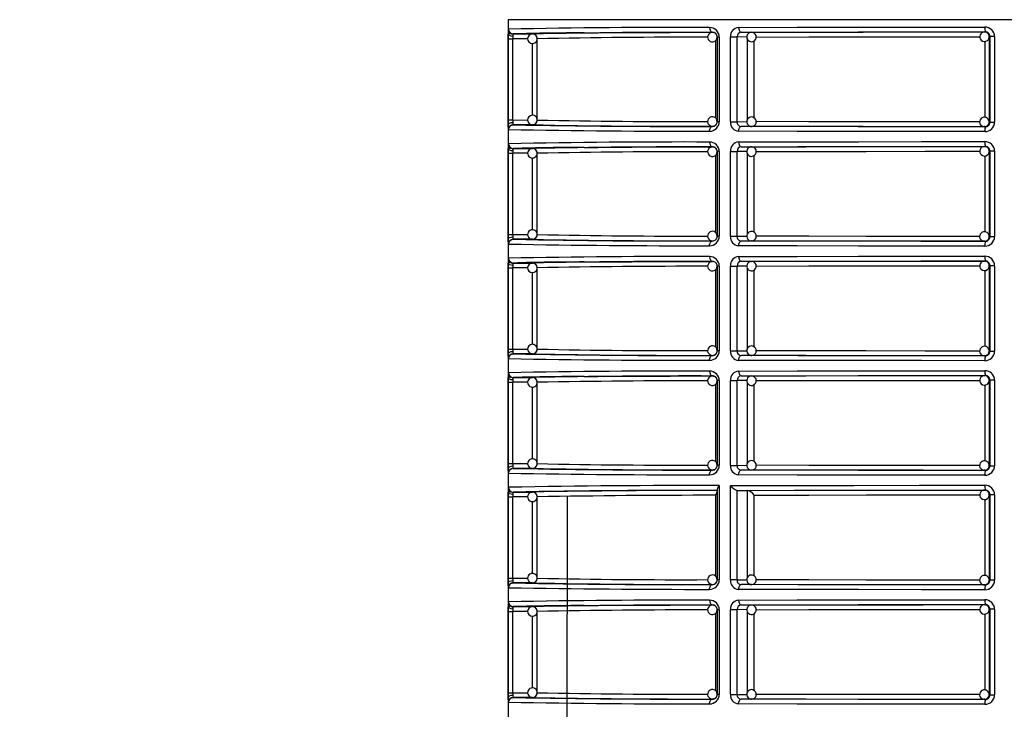
# Model space of a CAD drawing. Units: millimetres. Extents: x 5 to 619, y 2 to 447.
# Drawn here: x 355 to 376, y 160 to 174 of the extents above; entities that cross this region are included whole.
import ezdxf

# ---------------------------------------------------------------- set-up
doc = ezdxf.new("R2010")
doc.units = ezdxf.units.MM
doc.header["$PDSIZE"] = -1
doc.styles.add('SLDTEXTSTYLE2', font='TXT', dxfattribs={"width": 0.75})
doc.dimstyles.new('SLDDIMSTYLE0', dxfattribs={"dimtxt": 3.5, "dimasz": 3.302, "dimexe": 0, "dimexo": 0.0625, "dimgap": 0.875, "dimtad": 1, "dimlfac": 5, "dimrnd": 1e-09, "dimzin": 12, "dimdsep": 46, "dimtxsty": 'SLDTEXTSTYLE2', "dimsah": 1, "dimcen": 0.09, "dimadec": 0, "dimazin": 3, "dimtfac": 1, "dimtofl": 0, "dimtmove": 0, "dimatfit": 3, "dimfxl": 1, "dimfrac": 2, "dimtolj": 1, "dimtzin": 12, "dimarcsym": 0})

# ---------------------------------------------------------------- blocks, each defined once
blk = doc.blocks.new('*D9')
at = {"color": 0, "lineweight": -2, "transparency": 16777216}
for p, q in [((360.461, 290.573), (350.578, 290.573)), ((350.578, 287.271), (350.578, 123.875)), ((362.338, 120.573), (350.578, 120.573))]:
    blk.add_line(p, q, dxfattribs=at)
at = {"color": 0, "transparency": 16777216}
for points in [[(350.028, 287.271), (351.129, 287.271), (350.578, 290.573)], [(350.028, 123.875), (351.129, 123.875), (350.578, 120.573)]]:
    blk.add_solid(points, dxfattribs=at)
at = {"layer": 'Defpoints', "color": 0, "transparency": 16777216}
for p in [(360.524, 290.573), (350.578, 120.573), (362.401, 120.573)]:
    blk.add_point(p, dxfattribs=at)
at = {"color": 0, "transparency": 16777216, "insert": (346.203, 207.056), "char_height": 3.5, "attachment_point": 2, "rotation": 90, "style": 'SLDTEXTSTYLE2'}
blk.add_mtext('\\A1;645-850 mm', dxfattribs=at)

msp = doc.modelspace()

# ---------------------------------------------------------------- linework, layer by layer
for p, q in [((365.1237, 173.9728), (365.1237, 152.1628)), ((385.9237, 173.9728), (365.1237, 173.9728)), ((365.1257, 171.8711), (365.1257, 173.5746)), ((365.1257, 173.5746), (365.2222, 173.5746)), ((365.1894, 173.6681), (365.1908, 173.679)), ((365.1915, 173.6804), (365.1926, 173.6825)), ((365.2222, 171.8711), (365.2222, 173.5746)), ((365.5339, 173.5746), (365.2222, 173.5746)), ((365.2315, 173.6746), (365.6325, 173.6746)), ((365.7324, 173.5746), (365.732, 173.5746)), ((365.7324, 171.871), (365.7324, 173.5746)), ((369.4043, 173.7068), (369.4043, 173.709)), ((369.4661, 173.5305), (369.4661, 171.9159)), ((369.5468, 173.6096), (369.5043, 173.6096)), ((369.5043, 173.6096), (369.5043, 171.836)), ((369.5468, 173.6096), (369.5468, 171.836)), ((369.784, 171.8349), (369.784, 173.6108)), ((369.784, 173.6108), (369.9231, 173.6108)), ((369.9231, 171.8349), (369.9231, 173.6108)), ((370.125, 173.6094), (369.9231, 173.6108)), ((369.9908, 173.709), (369.9876, 173.7181)), ((370.0067, 173.7108), (370.2246, 173.7093)), ((370.1407, 171.8882), (370.1407, 173.5581)), ((370.2177, 173.709), (370.2246, 173.7093)), ((370.2781, 171.9189), (370.2781, 173.5251)), ((375.1064, 173.716), (375.1204, 173.7177)), ((375.2208, 173.6178), (375.2063, 173.616)), ((375.2063, 173.616), (375.2063, 171.8297)), ((375.3188, 173.6178), (375.2208, 173.6178)), ((375.2208, 173.6178), (375.2208, 171.8279)), ((375.3188, 173.6178), (375.3188, 171.8279)), ((365.636, 171.97), (365.636, 173.4758)), ((375.1106, 173.5176), (375.1106, 171.9283)), ((365.1257, 171.8711), (365.2222, 171.8711)), ((365.1895, 171.7618), (365.1931, 171.7628)), ((365.2051, 171.7661), (365.2295, 171.7729)), ((365.2222, 171.8711), (365.5332, 171.871)), ((365.6325, 171.771), (365.2315, 171.7711)), ((369.4043, 171.7367), (369.4043, 171.7389)), ((369.5468, 171.836), (369.5043, 171.836)), ((369.784, 171.8349), (369.9231, 171.8349)), ((369.9231, 171.8349), (370.1262, 171.8362)), ((369.987, 171.7278), (369.9904, 171.7369)), ((370.2246, 171.7363), (370.0067, 171.7349)), ((370.2246, 171.7363), (370.2201, 171.7365)), ((375.1204, 171.7279), (375.1064, 171.7297)), ((375.2063, 171.8297), (375.2208, 171.8279)), ((375.2208, 171.8279), (375.3188, 171.8279)), ((365.1894, 171.2681), (365.1908, 171.279)), ((365.1915, 171.2804), (365.1926, 171.2825)), ((365.2315, 171.2746), (365.6325, 171.2746)), ((369.4043, 171.3068), (369.4043, 171.309)), ((369.9908, 171.309), (369.9876, 171.3181)), ((370.0067, 171.3108), (370.2246, 171.3093)), ((370.2177, 171.309), (370.2246, 171.3093)), ((370.2246, 171.3093), (370.2439, 171.3024)), ((375.1064, 171.316), (375.1204, 171.3177)), ((365.1257, 169.4711), (365.1257, 171.1746)), ((365.1257, 171.1746), (365.2222, 171.1746)), ((365.2222, 169.4711), (365.2222, 171.1746)), ((365.5339, 171.1746), (365.2222, 171.1746)), ((365.636, 169.57), (365.636, 171.0758)), ((365.7324, 171.1746), (365.732, 171.1746)), ((365.7324, 169.471), (365.7324, 171.1746)), ((369.4661, 171.1305), (369.4661, 169.5159)), ((369.5468, 171.2096), (369.5043, 171.2096)), ((369.5043, 171.2096), (369.5043, 169.436)), ((369.5468, 171.2096), (369.5468, 169.436)), ((369.784, 169.4349), (369.784, 171.2108)), ((369.784, 171.2108), (369.9231, 171.2108)), ((369.9231, 169.4349), (369.9231, 171.2108)), ((370.125, 171.2094), (369.9231, 171.2108)), ((370.1407, 169.4882), (370.1407, 171.1581)), ((370.2781, 169.5189), (370.2781, 171.1251)), ((375.1106, 171.1176), (375.1106, 169.5283)), ((375.2208, 171.2178), (375.2063, 171.216)), ((375.2063, 171.216), (375.2063, 169.4297)), ((375.3188, 171.2178), (375.2208, 171.2178)), ((375.2208, 171.2178), (375.2208, 169.4279)), ((375.3188, 171.2178), (375.3188, 169.4279)), ((365.1257, 169.4711), (365.2222, 169.4711)), ((365.2222, 169.4711), (365.5332, 169.471)), ((369.5468, 169.436), (369.5043, 169.436)), ((369.784, 169.4349), (369.9231, 169.4349)), ((369.9231, 169.4349), (370.1262, 169.4362)), ((375.2063, 169.4297), (375.2208, 169.4279)), ((375.2208, 169.4279), (375.3188, 169.4279)), ((365.1895, 169.3618), (365.1931, 169.3628)), ((365.2051, 169.3661), (365.2295, 169.3729)), ((365.6325, 169.371), (365.2315, 169.3711)), ((369.4043, 169.3367), (369.4043, 169.3389)), ((369.987, 169.3278), (369.9904, 169.3369)), ((370.2246, 169.3363), (370.0067, 169.3349)), ((370.2246, 169.3363), (370.2201, 169.3365)), ((375.1204, 169.3279), (375.1064, 169.3297)), ((365.1894, 168.8681), (365.1908, 168.879)), ((365.1915, 168.8804), (365.1926, 168.8825)), ((365.2315, 168.8746), (365.6325, 168.8746)), ((369.4043, 168.9068), (369.4043, 168.909)), ((369.5468, 168.8096), (369.5043, 168.8096)), ((369.5043, 168.8096), (369.5043, 167.036)), ((369.5468, 168.8096), (369.5468, 167.036)), ((369.784, 167.0349), (369.784, 168.8108)), ((369.784, 168.8108), (369.9231, 168.8108)), ((369.9231, 167.0349), (369.9231, 168.8108)), ((370.125, 168.8094), (369.9231, 168.8108)), ((369.9908, 168.909), (369.9876, 168.9181)), ((370.0067, 168.9108), (370.2246, 168.9093)), ((370.2177, 168.909), (370.2246, 168.9093)), ((375.1064, 168.916), (375.1204, 168.9177)), ((375.2208, 168.8178), (375.2063, 168.816)), ((375.2063, 168.816), (375.2063, 167.0297)), ((375.3188, 168.8178), (375.2208, 168.8178)), ((375.2208, 168.8178), (375.2208, 167.0279)), ((375.3188, 168.8178), (375.3188, 167.0279)), ((365.1257, 167.0711), (365.1257, 168.7746)), ((365.1257, 168.7746), (365.2222, 168.7746)), ((365.2222, 167.0711), (365.2222, 168.7746)), ((365.5339, 168.7746), (365.2222, 168.7746)), ((365.636, 167.17), (365.636, 168.6758)), ((365.7324, 168.7746), (365.732, 168.7746)), ((365.7324, 167.071), (365.7324, 168.7746)), ((369.4661, 168.7305), (369.4661, 167.1159)), ((370.1407, 167.0882), (370.1407, 168.7581)), ((370.2781, 167.1189), (370.2781, 168.7251)), ((375.1106, 168.7176), (375.1106, 167.1283)), ((365.1257, 167.0711), (365.2222, 167.0711)), ((365.1895, 166.9618), (365.1931, 166.9628)), ((365.2051, 166.9661), (365.2295, 166.9729)), ((365.2222, 167.0711), (365.5332, 167.071)), ((365.6325, 166.971), (365.2315, 166.9711)), ((369.4043, 166.9367), (369.4043, 166.9389)), ((369.5468, 167.036), (369.5043, 167.036)), ((369.784, 167.0349), (369.9231, 167.0349)), ((369.9231, 167.0349), (370.1262, 167.0362)), ((369.987, 166.9278), (369.9904, 166.9369)), ((370.2246, 166.9363), (370.0067, 166.9349)), ((370.2246, 166.9363), (370.2201, 166.9365)), ((375.1064, 166.9297), (375.108, 166.9368)), ((375.1204, 166.9279), (375.1064, 166.9297)), ((375.2063, 167.0297), (375.2208, 167.0279)), ((375.2208, 167.0279), (375.3188, 167.0279)), ((369.4043, 166.5068), (369.4043, 166.509)), ((369.9908, 166.509), (369.9876, 166.5181)), ((370.0067, 166.5108), (370.2246, 166.5093)), ((370.2177, 166.509), (370.2246, 166.5093)), ((375.1064, 166.516), (375.1204, 166.5177)), ((365.1257, 164.6711), (365.1257, 166.3746)), ((365.1257, 166.3746), (365.2222, 166.3746)), ((365.1894, 166.4681), (365.1908, 166.479)), ((365.1915, 166.4804), (365.1926, 166.4825)), ((365.2222, 164.6711), (365.2222, 166.3746)), ((365.5339, 166.3746), (365.2222, 166.3746)), ((365.2315, 166.4746), (365.6325, 166.4746)), ((365.7324, 166.3746), (365.732, 166.3746)), ((365.7324, 164.671), (365.7324, 166.3746)), ((369.4661, 166.3305), (369.4661, 164.7159)), ((369.5468, 166.4096), (369.5043, 166.4096)), ((369.5043, 166.4096), (369.5043, 164.636)), ((369.5468, 166.4096), (369.5468, 164.636)), ((369.784, 164.6349), (369.784, 166.4108)), ((369.784, 166.4108), (369.9231, 166.4108)), ((369.9231, 164.6349), (369.9231, 166.4108)), ((370.125, 166.4094), (369.9231, 166.4108)), ((370.1407, 164.6882), (370.1407, 166.3581)), ((370.2781, 164.7189), (370.2781, 166.3251)), ((375.1106, 166.3176), (375.1106, 164.7283)), ((375.2208, 166.4178), (375.2063, 166.416)), ((375.2063, 166.416), (375.2063, 164.6297)), ((375.3188, 166.4178), (375.2208, 166.4178)), ((375.2208, 166.4178), (375.2208, 164.6279)), ((375.3188, 166.4178), (375.3188, 164.6279)), ((365.636, 164.77), (365.636, 166.2758)), ((365.1257, 164.6711), (365.2222, 164.6711)), ((365.2222, 164.6711), (365.5332, 164.671)), ((365.1895, 164.5618), (365.1931, 164.5628)), ((365.2051, 164.5661), (365.2295, 164.5729)), ((365.6325, 164.571), (365.2315, 164.5711)), ((369.4043, 164.5367), (369.4043, 164.5389)), ((369.5468, 164.636), (369.5043, 164.636)), ((369.784, 164.6349), (369.9231, 164.6349)), ((369.9231, 164.6349), (370.1262, 164.6362)), ((369.987, 164.5278), (369.9904, 164.5369)), ((370.2246, 164.5363), (370.0067, 164.5349)), ((370.2246, 164.5363), (370.2201, 164.5365)), ((375.1204, 164.5279), (375.1064, 164.5297)), ((375.2063, 164.6297), (375.2208, 164.6279)), ((375.2208, 164.6279), (375.3188, 164.6279)), ((365.1894, 164.0681), (365.1908, 164.079)), ((365.1915, 164.0804), (365.1926, 164.0825)), ((365.2315, 164.0746), (365.6325, 164.0746)), ((369.5043, 164.1278), (369.5043, 162.236)), ((369.5468, 164.2096), (369.5468, 162.236)), ((369.784, 162.2349), (369.784, 164.2103)), ((369.9229, 164.1105), (370.1406, 164.1091)), ((369.9231, 162.2349), (369.9229, 164.1105)), ((370.1407, 162.2882), (370.1406, 164.1091)), ((375.1064, 164.116), (375.1204, 164.1177)), ((365.1257, 162.2711), (365.1257, 163.9746)), ((365.1257, 163.9746), (365.2222, 163.9746)), ((365.2222, 162.2711), (365.2222, 163.9746)), ((365.5339, 163.9746), (365.2222, 163.9746)), ((365.636, 162.37), (365.636, 163.8758)), ((365.7324, 163.9746), (365.732, 163.9746)), ((365.7324, 162.271), (365.7324, 163.9746)), ((366.3441, 150.6727), (366.3679, 163.9881)), ((369.4661, 164.0068), (369.4661, 162.3159)), ((370.2781, 162.3189), (370.2781, 164.0093)), ((375.1106, 163.9176), (375.1106, 162.3283)), ((375.2208, 164.0178), (375.2063, 164.016)), ((375.2063, 164.016), (375.2063, 162.2297)), ((375.3188, 164.0178), (375.2208, 164.0178)), ((375.2208, 164.0178), (375.2208, 162.2279)), ((375.3188, 164.0178), (375.3188, 162.2279)), ((365.1257, 162.2711), (365.2222, 162.2711)), ((365.2222, 162.2711), (365.5332, 162.271)), ((369.5468, 162.236), (369.5043, 162.236)), ((369.9231, 162.2349), (369.784, 162.2349)), ((369.9231, 162.2349), (370.1262, 162.2362)), ((375.2063, 162.2297), (375.2208, 162.2279)), ((375.3188, 162.2279), (375.2208, 162.2279)), ((365.1895, 162.1618), (365.1931, 162.1628)), ((365.2051, 162.1661), (365.2295, 162.1729)), ((365.6325, 162.171), (365.2315, 162.1711)), ((369.4043, 162.1367), (369.4043, 162.1389)), ((370.2246, 162.1363), (370.0067, 162.1349)), ((370.2246, 162.1363), (370.2201, 162.1365)), ((375.1204, 162.1279), (375.1064, 162.1297)), ((365.1257, 159.8711), (365.1257, 161.5746)), ((365.1257, 161.5746), (365.2222, 161.5746)), ((365.1894, 161.6681), (365.1908, 161.679)), ((365.1915, 161.6804), (365.1926, 161.6825)), ((365.2222, 159.8711), (365.2222, 161.5746)), ((365.5339, 161.5746), (365.2222, 161.5746)), ((365.2315, 161.6746), (365.6325, 161.6746)), ((365.7324, 161.5746), (365.732, 161.5746)), ((365.7324, 159.871), (365.7324, 161.5746)), ((369.4043, 161.7068), (369.4043, 161.709)), ((369.5468, 161.6096), (369.5043, 161.6096)), ((369.5043, 161.6096), (369.5043, 159.836)), ((369.5468, 161.6096), (369.5468, 159.836)), ((369.784, 159.8349), (369.784, 161.6108)), ((369.784, 161.6108), (369.9231, 161.6108)), ((369.9231, 159.8349), (369.9231, 161.6108)), ((370.125, 161.6094), (369.9231, 161.6108)), ((369.9908, 161.709), (369.9876, 161.7181)), ((370.0067, 161.7108), (370.2246, 161.7093)), ((370.1407, 159.8882), (370.1407, 161.5581)), ((370.2177, 161.709), (370.2246, 161.7093)), ((375.1064, 161.716), (375.1204, 161.7177)), ((375.2208, 161.6178), (375.2063, 161.616)), ((375.2063, 161.616), (375.2063, 159.8297)), ((375.3188, 161.6178), (375.2208, 161.6178)), ((375.2208, 161.6178), (375.2208, 159.8279)), ((375.3188, 161.6178), (375.3188, 159.8279)), ((365.636, 159.97), (365.636, 161.4758)), ((369.4661, 161.5305), (369.4661, 159.9159)), ((370.2781, 159.9189), (370.2781, 161.5251)), ((375.1106, 161.5176), (375.1106, 159.9283)), ((365.1257, 159.8711), (365.2222, 159.8711)), ((365.1895, 159.7618), (365.1931, 159.7628)), ((365.2051, 159.7661), (365.2295, 159.7729)), ((365.2222, 159.8711), (365.5332, 159.871)), ((365.6325, 159.771), (365.2315, 159.7711)), ((369.4043, 159.7367), (369.4043, 159.7389)), ((369.5468, 159.836), (369.5043, 159.836)), ((369.784, 159.8349), (369.9231, 159.8349)), ((369.9231, 159.8349), (370.1262, 159.8362)), ((369.987, 159.7278), (369.9904, 159.7369)), ((370.2246, 159.7363), (370.0067, 159.7349)), ((370.2246, 159.7363), (370.2201, 159.7365)), ((375.1204, 159.7279), (375.1064, 159.7297)), ((375.2063, 159.8297), (375.2208, 159.8279)), ((375.2208, 159.8279), (375.3188, 159.8279))]:
    msp.add_line(p, q)
at = {"flags": 128}
for points in [[(365.1283, 173.749), (365.1297, 173.7675), (365.1316, 173.7746)], [(369.3449, 173.809), (369.3491, 173.7722), (369.3547, 173.7543), (369.3624, 173.7384), (369.3719, 173.7254), (369.3825, 173.7161), (369.4043, 173.709)], [(369.9531, 173.8108), (371.1785, 173.8137), (372.4642, 173.8158), (373.7849, 173.8171), (375.1165, 173.8177)], [(369.9531, 173.8108), (369.9569, 173.774), (369.9619, 173.7561), (369.9689, 173.7401), (369.9775, 173.7272), (369.987, 173.7179), (370.0067, 173.7108)], [(365.1257, 173.5746), (365.1258, 173.6255), (365.1262, 173.6729)], [(365.2232, 173.6238), (365.1876, 173.6279), (365.1551, 173.639), (365.1336, 173.6553), (365.1262, 173.6729)], [(365.1358, 173.6982), (365.1419, 173.6849), (365.1543, 173.6684)], [(365.2232, 173.6238), (365.2224, 173.6), (365.2222, 173.5746)], [(366.7139, 173.696), (367.0135, 173.6981), (367.7158, 173.7021), (368.5162, 173.7058), (369.4043, 173.709)], [(370.0067, 173.7108), (371.1949, 173.7136), (372.4581, 173.7157), (373.7743, 173.7171), (375.1204, 173.7177)], [(370.2246, 173.7093), (371.3592, 173.712), (372.5651, 173.714), (373.8213, 173.7154), (375.1064, 173.716)], [(370.3242, 173.6094), (371.4253, 173.6121), (372.6284, 173.6141), (373.8643, 173.6154), (375.008, 173.6159)], [(375.0357, 173.5452), (375.0655, 173.5247), (375.0993, 173.5162), (375.1366, 173.5206), (375.1697, 173.5386), (375.1938, 173.5675), (375.2056, 173.6032), (375.2054, 173.6065)], [(365.1262, 171.7727), (365.1258, 171.8201), (365.1257, 171.8711)], [(365.1262, 171.7727), (365.1336, 171.7903), (365.1551, 171.8066), (365.1876, 171.8177), (365.2232, 171.8219)], [(365.1281, 171.6987), (365.127, 171.7308), (365.1262, 171.7727)], [(365.1316, 171.6711), (365.1297, 171.6781), (365.1281, 171.6987)], [(365.2222, 171.8711), (365.2224, 171.8456), (365.2232, 171.8219)], [(369.3449, 171.6367), (369.3461, 171.6561), (369.3495, 171.6749), (369.355, 171.6921), (369.3624, 171.7073), (369.3714, 171.7197), (369.3816, 171.729), (369.3927, 171.7347), (369.4043, 171.7367)], [(369.9531, 171.6349), (369.9569, 171.6716), (369.9619, 171.6895), (369.9689, 171.7055), (369.9774, 171.7184), (369.987, 171.7277), (370.0067, 171.7349)], [(375.1204, 171.7279), (373.7743, 171.7285), (372.4581, 171.7299), (371.1949, 171.732), (370.0067, 171.7349)], [(375.1064, 171.7297), (373.8213, 171.7303), (372.5651, 171.7316), (371.3592, 171.7336), (370.2246, 171.7363)], [(375.0075, 171.8297), (373.8643, 171.8303), (372.6284, 171.8316), (371.4253, 171.8336), (370.3229, 171.8362)], [(375.1064, 171.7297), (375.108, 171.7368), (375.1087, 171.7458)], [(375.1065, 171.7313), (375.1312, 171.7328), (375.1511, 171.7422)], [(375.1511, 171.7422), (375.1654, 171.7489), (375.1771, 171.7589)], [(375.1165, 171.6279), (373.7849, 171.6285), (372.4642, 171.6299), (371.1785, 171.632), (369.9531, 171.6349)], [(365.1257, 171.1746), (365.1258, 171.2255), (365.1262, 171.2729)], [(365.2232, 171.2238), (365.1876, 171.2279), (365.1551, 171.239), (365.1336, 171.2553), (365.1262, 171.2729)], [(365.1283, 171.349), (365.1297, 171.3675), (365.1316, 171.3746)], [(365.1358, 171.2982), (365.1419, 171.2849), (365.1543, 171.2684)], [(366.7139, 171.296), (367.0135, 171.2981), (367.7158, 171.3021), (368.5162, 171.3058), (369.4043, 171.309)], [(369.3449, 171.409), (369.3491, 171.3722), (369.3547, 171.3543), (369.3624, 171.3384), (369.3719, 171.3254), (369.3825, 171.3161), (369.4043, 171.309)], [(369.9531, 171.4108), (371.1785, 171.4137), (372.4642, 171.4158), (373.7849, 171.4171), (375.1165, 171.4177)], [(369.9531, 171.4108), (369.9569, 171.374), (369.9619, 171.3561), (369.9689, 171.3401), (369.9775, 171.3271), (369.987, 171.3179), (370.0067, 171.3108)], [(370.0067, 171.3108), (371.1949, 171.3136), (372.4581, 171.3157), (373.7743, 171.3171), (375.1204, 171.3177)], [(370.2246, 171.3093), (371.3592, 171.312), (372.5651, 171.314), (373.8213, 171.3154), (375.1064, 171.316)], [(365.2232, 171.2238), (365.2224, 171.2), (365.2222, 171.1746)], [(370.3242, 171.2094), (371.4253, 171.2121), (372.6284, 171.2141), (373.8643, 171.2154), (375.008, 171.2159)], [(375.0357, 171.1452), (375.0655, 171.1247), (375.0993, 171.1162), (375.1366, 171.1206), (375.1697, 171.1386), (375.1938, 171.1675), (375.2056, 171.2032), (375.2054, 171.2065)], [(365.1262, 169.3727), (365.1258, 169.4201), (365.1257, 169.4711)], [(365.1262, 169.3727), (365.1336, 169.3903), (365.1551, 169.4066), (365.1876, 169.4177), (365.2232, 169.4219)], [(365.2222, 169.4711), (365.2224, 169.4456), (365.2232, 169.4219)], [(375.0075, 169.4297), (373.8643, 169.4303), (372.6284, 169.4316), (371.4253, 169.4336), (370.3229, 169.4362)], [(365.1281, 169.2987), (365.127, 169.3308), (365.1262, 169.3727)], [(365.1316, 169.2711), (365.1297, 169.2781), (365.1281, 169.2987)], [(369.3449, 169.2367), (369.3461, 169.2561), (369.3495, 169.2749), (369.355, 169.2921), (369.3624, 169.3073), (369.3714, 169.3197), (369.3816, 169.329), (369.3927, 169.3347), (369.4043, 169.3367)], [(369.9531, 169.2349), (369.9569, 169.2716), (369.9619, 169.2895), (369.9689, 169.3055), (369.9774, 169.3184), (369.987, 169.3277), (370.0067, 169.3349)], [(375.1165, 169.2279), (373.7849, 169.2285), (372.4642, 169.2299), (371.1785, 169.232), (369.9531, 169.2349)], [(375.1204, 169.3279), (373.7743, 169.3285), (372.4581, 169.3299), (371.1949, 169.332), (370.0067, 169.3349)], [(375.1064, 169.3297), (373.8213, 169.3303), (372.5651, 169.3316), (371.3592, 169.3336), (370.2246, 169.3363)], [(375.1064, 169.3297), (375.108, 169.3368), (375.1087, 169.3458)], [(375.1065, 169.3313), (375.1312, 169.3328), (375.1511, 169.3422)], [(375.1511, 169.3422), (375.1654, 169.3489), (375.1771, 169.3589)], [(369.3449, 169.009), (369.3491, 168.9722), (369.3547, 168.9543), (369.3624, 168.9384), (369.3719, 168.9254), (369.3825, 168.9161), (369.4043, 168.909)], [(369.9531, 169.0108), (371.1785, 169.0137), (372.4642, 169.0158), (373.7849, 169.0171), (375.1165, 169.0177)], [(369.9531, 169.0108), (369.9569, 168.974), (369.9619, 168.9561), (369.9689, 168.9401), (369.9775, 168.9271), (369.987, 168.9179), (370.0067, 168.9108)], [(365.1257, 168.7746), (365.1258, 168.8255), (365.1262, 168.8729)], [(365.2232, 168.8238), (365.1876, 168.8279), (365.1551, 168.839), (365.1336, 168.8553), (365.1262, 168.8729)], [(365.1283, 168.949), (365.1297, 168.9675), (365.1316, 168.9746)], [(365.1358, 168.8982), (365.1419, 168.8849), (365.1543, 168.8684)], [(365.2232, 168.8238), (365.2224, 168.8), (365.2222, 168.7746)], [(366.7139, 168.896), (367.0135, 168.8981), (367.7158, 168.9021), (368.5162, 168.9058), (369.4043, 168.909)], [(370.0067, 168.9108), (371.1949, 168.9136), (372.4581, 168.9157), (373.7743, 168.9171), (375.1204, 168.9177)], [(370.2246, 168.9093), (371.3592, 168.912), (372.5651, 168.914), (373.8213, 168.9154), (375.1064, 168.916)], [(370.3242, 168.8094), (371.4253, 168.8121), (372.6284, 168.8141), (373.8643, 168.8154), (375.008, 168.8159)], [(375.0357, 168.7452), (375.0655, 168.7247), (375.0993, 168.7162), (375.1366, 168.7206), (375.1697, 168.7386), (375.1938, 168.7675), (375.2056, 168.8032), (375.2054, 168.8065)], [(365.1262, 166.9727), (365.1258, 167.0201), (365.1257, 167.0711)], [(365.1262, 166.9727), (365.1336, 166.9903), (365.1551, 167.0066), (365.1876, 167.0177), (365.2232, 167.0219)], [(365.1281, 166.8987), (365.127, 166.9308), (365.1262, 166.9727)], [(365.2222, 167.0711), (365.2224, 167.0456), (365.2232, 167.0219)], [(369.3449, 166.8367), (369.3461, 166.8561), (369.3495, 166.8749), (369.355, 166.8921), (369.3624, 166.9073), (369.3714, 166.9197), (369.3816, 166.929), (369.3927, 166.9347), (369.4043, 166.9367)], [(369.9531, 166.8349), (369.9569, 166.8716), (369.9619, 166.8895), (369.9689, 166.9055), (369.9774, 166.9184), (369.987, 166.9277), (370.0067, 166.9349)], [(375.1204, 166.9279), (373.7743, 166.9285), (372.4581, 166.9299), (371.1949, 166.932), (370.0067, 166.9349)], [(375.1064, 166.9297), (373.8213, 166.9303), (372.5651, 166.9316), (371.3592, 166.9336), (370.2246, 166.9363)], [(375.0075, 167.0297), (373.8643, 167.0303), (372.6284, 167.0316), (371.4253, 167.0336), (370.3229, 167.0362)], [(375.1065, 166.9313), (375.1312, 166.9328), (375.1511, 166.9422)], [(375.1511, 166.9422), (375.1654, 166.9489), (375.1771, 166.9589)], [(365.1316, 166.8711), (365.1297, 166.8781), (365.1281, 166.8987)], [(375.1165, 166.8279), (373.7849, 166.8285), (372.4642, 166.8299), (371.1785, 166.832), (369.9531, 166.8349)], [(365.1283, 166.549), (365.1297, 166.5675), (365.1316, 166.5746)], [(366.7139, 166.496), (367.0135, 166.4981), (367.7158, 166.5021), (368.5162, 166.5058), (369.4043, 166.509)], [(369.3449, 166.609), (369.3491, 166.5722), (369.3547, 166.5543), (369.3624, 166.5384), (369.3719, 166.5254), (369.3825, 166.5161), (369.4043, 166.509)], [(369.9531, 166.6108), (371.1785, 166.6137), (372.4642, 166.6158), (373.7849, 166.6171), (375.1165, 166.6177)], [(369.9531, 166.6108), (369.9569, 166.574), (369.9619, 166.5561), (369.9689, 166.5401), (369.9775, 166.5272), (369.987, 166.5179), (370.0067, 166.5108)], [(370.0067, 166.5108), (371.1949, 166.5136), (372.4581, 166.5157), (373.7743, 166.5171), (375.1204, 166.5177)], [(370.2246, 166.5093), (371.3592, 166.512), (372.5651, 166.514), (373.8213, 166.5154), (375.1064, 166.516)], [(365.1257, 166.3746), (365.1258, 166.4255), (365.1262, 166.4729)], [(365.2232, 166.4238), (365.1876, 166.4279), (365.1551, 166.439), (365.1336, 166.4553), (365.1262, 166.4729)], [(365.1358, 166.4982), (365.1419, 166.4849), (365.1543, 166.4684)], [(365.2232, 166.4238), (365.2224, 166.4), (365.2222, 166.3746)], [(370.3242, 166.4094), (371.4253, 166.4121), (372.6284, 166.4141), (373.8643, 166.4154), (375.008, 166.4159)], [(375.0357, 166.3452), (375.0655, 166.3247), (375.0993, 166.3162), (375.1366, 166.3206), (375.1697, 166.3386), (375.1938, 166.3675), (375.2056, 166.4032), (375.2054, 166.4065)], [(365.1262, 164.5727), (365.1258, 164.6201), (365.1257, 164.6711)], [(365.2222, 164.6711), (365.2224, 164.6456), (365.2232, 164.6219)], [(365.1262, 164.5727), (365.1336, 164.5903), (365.1551, 164.6066), (365.1876, 164.6177), (365.2232, 164.6219)], [(365.1281, 164.4987), (365.127, 164.5308), (365.1262, 164.5727)], [(365.1316, 164.4711), (365.1297, 164.4781), (365.1281, 164.4987)], [(369.3449, 164.4367), (369.3461, 164.4561), (369.3495, 164.4749), (369.355, 164.4921), (369.3624, 164.5073), (369.3714, 164.5197), (369.3816, 164.529), (369.3927, 164.5347), (369.4043, 164.5367)], [(369.9531, 164.4349), (369.9569, 164.4716), (369.9619, 164.4895), (369.9689, 164.5055), (369.9774, 164.5184), (369.987, 164.5277), (370.0067, 164.5349)], [(375.1204, 164.5279), (373.7743, 164.5285), (372.4581, 164.5299), (371.1949, 164.532), (370.0067, 164.5349)], [(375.1064, 164.5297), (373.8213, 164.5303), (372.5651, 164.5316), (371.3592, 164.5336), (370.2246, 164.5363)], [(375.0075, 164.6297), (373.8643, 164.6303), (372.6284, 164.6316), (371.4253, 164.6336), (370.3229, 164.6362)], [(375.1064, 164.5297), (375.108, 164.5368), (375.1087, 164.5458)], [(375.1065, 164.5313), (375.1312, 164.5328), (375.1511, 164.5422)], [(375.1511, 164.5422), (375.1654, 164.5489), (375.1771, 164.5589)], [(375.1165, 164.4279), (373.7849, 164.4285), (372.4642, 164.4299), (371.1785, 164.432), (369.9531, 164.4349)], [(365.1257, 163.9746), (365.1258, 164.0255), (365.1262, 164.0729)], [(365.2232, 164.0238), (365.1876, 164.0279), (365.1551, 164.039), (365.1336, 164.0553), (365.1262, 164.0729)], [(365.1283, 164.149), (365.1297, 164.1675), (365.1316, 164.1746)], [(365.1358, 164.0982), (365.1419, 164.0849), (365.1543, 164.0684)], [(369.784, 164.2103), (371.0446, 164.2134), (372.3721, 164.2156), (373.7384, 164.2171), (375.1165, 164.2177)], [(369.9229, 164.1105), (371.1271, 164.1135), (372.4104, 164.1157), (373.7495, 164.1171), (375.1204, 164.1177)], [(370.1406, 164.1091), (371.2915, 164.1119), (372.5175, 164.114), (373.7967, 164.1154), (375.1064, 164.116)], [(365.2232, 164.0238), (365.2224, 164), (365.2222, 163.9746)], [(370.2781, 164.0093), (371.4253, 164.0121), (372.6284, 164.0141), (373.8643, 164.0154), (375.008, 164.0159)], [(375.0357, 163.9452), (375.0655, 163.9247), (375.0993, 163.9162), (375.1366, 163.9206), (375.1697, 163.9386), (375.1938, 163.9675), (375.2056, 164.0032), (375.2054, 164.0065)], [(365.1262, 162.1727), (365.1258, 162.2201), (365.1257, 162.2711)], [(365.1262, 162.1727), (365.1336, 162.1903), (365.1551, 162.2066), (365.1876, 162.2177), (365.2232, 162.2219)], [(365.2222, 162.2711), (365.2224, 162.2456), (365.2232, 162.2219)], [(375.0075, 162.2297), (373.8643, 162.2303), (372.6284, 162.2316), (371.4253, 162.2336), (370.3229, 162.2362)], [(365.1281, 162.0987), (365.127, 162.1308), (365.1262, 162.1727)], [(365.1316, 162.0711), (365.1297, 162.0781), (365.1281, 162.0987)], [(369.3449, 162.0367), (369.3461, 162.0561), (369.3495, 162.0749), (369.355, 162.0921), (369.3624, 162.1073), (369.3714, 162.1197), (369.3816, 162.129), (369.3927, 162.1347), (369.4043, 162.1367)], [(369.9531, 162.0349), (369.9569, 162.0716), (369.9619, 162.0895), (369.9689, 162.1055), (369.9774, 162.1184), (369.987, 162.1277), (370.0067, 162.1349)], [(375.1165, 162.0279), (373.7849, 162.0285), (372.4642, 162.0299), (371.1785, 162.032), (369.9531, 162.0349)], [(375.1204, 162.1279), (373.7743, 162.1285), (372.4581, 162.1299), (371.1949, 162.132), (370.0067, 162.1349)], [(375.1064, 162.1297), (373.8213, 162.1303), (372.5651, 162.1316), (371.3592, 162.1336), (370.2246, 162.1363)], [(375.1064, 162.1297), (375.108, 162.1368), (375.1086, 162.1439)], [(375.1065, 162.1313), (375.1312, 162.1328), (375.1511, 162.1422)], [(375.1511, 162.1422), (375.1654, 162.1489), (375.1771, 162.1589)], [(365.1283, 161.749), (365.1297, 161.7675), (365.1316, 161.7746)], [(369.3449, 161.809), (369.3491, 161.7722), (369.3547, 161.7543), (369.3624, 161.7384), (369.3719, 161.7254), (369.3825, 161.7161), (369.4043, 161.709)], [(369.9531, 161.8108), (371.1785, 161.8137), (372.4642, 161.8158), (373.7849, 161.8171), (375.1165, 161.8177)], [(369.9531, 161.8108), (369.9569, 161.774), (369.9619, 161.7561), (369.9689, 161.7401), (369.9775, 161.7271), (369.987, 161.7179), (370.0067, 161.7108)], [(365.1257, 161.5746), (365.1258, 161.6255), (365.1262, 161.6729)], [(365.2232, 161.6238), (365.1876, 161.6279), (365.1551, 161.639), (365.1336, 161.6553), (365.1262, 161.6729)], [(365.1358, 161.6982), (365.1419, 161.6849), (365.1543, 161.6684)], [(365.2232, 161.6238), (365.2224, 161.6), (365.2222, 161.5746)], [(366.7139, 161.696), (367.0135, 161.6981), (367.7158, 161.7021), (368.5162, 161.7058), (369.4043, 161.709)], [(370.0067, 161.7108), (371.1949, 161.7136), (372.4581, 161.7157), (373.7743, 161.7171), (375.1204, 161.7177)], [(370.2246, 161.7093), (371.3592, 161.712), (372.5651, 161.714), (373.8213, 161.7154), (375.1064, 161.716)], [(370.3242, 161.6094), (371.4253, 161.6121), (372.6284, 161.6141), (373.8643, 161.6154), (375.008, 161.6159)], [(375.0357, 161.5452), (375.0655, 161.5247), (375.0993, 161.5162), (375.1366, 161.5206), (375.1697, 161.5386), (375.1938, 161.5675), (375.2056, 161.6032), (375.2054, 161.6065)], [(365.1262, 159.7727), (365.1258, 159.8201), (365.1257, 159.8711)], [(365.1262, 159.7727), (365.1336, 159.7903), (365.1551, 159.8066), (365.1876, 159.8177), (365.2232, 159.8219)], [(365.1281, 159.6987), (365.127, 159.7308), (365.1262, 159.7727)], [(365.2222, 159.8711), (365.2224, 159.8456), (365.2232, 159.8219)], [(369.3449, 159.6367), (369.3461, 159.6561), (369.3495, 159.6749), (369.355, 159.6921), (369.3624, 159.7073), (369.3714, 159.7197), (369.3816, 159.729), (369.3927, 159.7347), (369.4043, 159.7367)], [(369.9531, 159.6349), (369.9569, 159.6716), (369.9619, 159.6895), (369.9689, 159.7055), (369.9774, 159.7184), (369.987, 159.7277), (370.0067, 159.7349)], [(375.1204, 159.7279), (373.7743, 159.7285), (372.4581, 159.7299), (371.1949, 159.732), (370.0067, 159.7349)], [(375.1064, 159.7297), (373.8213, 159.7303), (372.5651, 159.7316), (371.3592, 159.7336), (370.2246, 159.7363)], [(375.0075, 159.8297), (373.8643, 159.8303), (372.6284, 159.8316), (371.4253, 159.8336), (370.3229, 159.8362)], [(375.1064, 159.7297), (375.108, 159.7368), (375.1087, 159.7458)], [(375.1065, 159.7313), (375.1312, 159.7328), (375.1511, 159.7422)], [(375.1511, 159.7422), (375.1654, 159.7489), (375.1771, 159.7589)], [(365.1316, 159.6711), (365.1297, 159.6781), (365.1281, 159.6987)], [(375.1165, 159.6279), (373.7849, 159.6285), (372.4642, 159.6299), (371.1785, 159.632), (369.9531, 159.6349)]]:
    msp.add_lwpolyline(points, dxfattribs=at)
for centre, radius, start, end in [((366.4747, 173.6747), 1.3485, 176.84254, 180.07407), ((365.2156, 173.7351), 0.0879, 175.87172, 204.82764), ((368.6979, -5.0064), 178.8166, 89.792683, 91.14276), ((365.2316, 173.7746), 0.1, 179.98815, 269.96914), ((369.3469, 173.609), 0.2, 0.16508, 90.56867), ((369.9699, 173.6251), 0.1865, 95.17821, 184.40212), ((375.7645, 173.793), 0.6485, 177.81631, 186.66748), ((375.1177, 173.6167), 0.2011, 0.31543, 90.3385), ((365.2303, 173.7736), 0.1026, 225.17473, 269.13919), ((365.3281, 173.6326), 0.1053, 156.51446, 184.81711), ((366.7677, 118.5991), 55.0969, 90.05596, 91.59765), ((365.6325, 173.5746), 0.1, 88.00149, 268.00033), ((365.6364, 173.5692), 0.0948, 265.49299, 3.21005), ((368.9863, 1.3947), 172.3126, 89.861026, 91.115268), ((365.6324, 173.5747), 0.1, 359.98562, 89.96398), ((365.6351, 173.5837), 0.0909, 38.61006, 89.45099), ((365.6542, 173.5831), 0.0773, 353.57985, 47.84237), ((369.214, -18.5721), 192.1783, 89.972861, 91.038068), ((369.4043, 173.6068), 0.1, 88.90209, 224.99927), ((369.4043, 173.6068), 0.1, 225.00017, 359.99886), ((369.405, 173.6097), 0.0993, 359.94345, 90.4154), ((369.4043, 173.6068), 0.1, 45.00472, 88.89545), ((369.4043, 173.6068), 0.1, 0.00113, 44.99765), ((370.0152, 173.6187), 0.0924, 95.32238, 184.93912), ((370.2246, 173.6093), 0.1, 130.00496, 310.0043), ((370.2202, 173.6165), 0.0916, 89.2176, 130.80959), ((370.2259, 173.6092), 0.0991, 309.46259, 92.57702), ((375.1055, 173.6158), 0.0993, 88.75284, 225.29514), ((375.1064, 173.6161), 0.0999, 44.97539, 89.99205), ((375.1143, 173.6322), 0.0831, 40.98765, 94.59072), ((375.1206, 173.6176), 0.1001, 0.11096, 90.12539), ((375.1063, 173.616), 0.1, 0.00698, 44.97873), ((365.6325, 171.871), 0.1, 91.99967, 271.99851), ((365.6331, 171.8722), 0.0988, 359.09478, 92.36963), ((369.4043, 171.8389), 0.1, 135.00084, 270.0588), ((369.4043, 171.8389), 0.1, 0.00049, 135.00048), ((370.2246, 171.8363), 0.1, 49.99565, 229.99476), ((370.2261, 171.8366), 0.0989, 271.33114, 50.57723), ((375.1013, 171.8285), 0.0973, 132.37482, 273.03959), ((375.106, 171.8316), 0.0984, 4.60849, 135.61213), ((365.2316, 171.6711), 0.1, 90.03171, 180.01185), ((369.0576, 394.5217), 222.8853, 268.990712, 270.073845), ((365.3281, 171.813), 0.1053, 175.18155, 203.48688), ((368.9028, 364.0324), 192.2964, 268.906056, 270.149419), ((365.6324, 171.871), 0.1, 270.03559, 0.0148), ((368.987, 344.1242), 172.3858, 268.884998, 270.138708), ((365.6342, 171.865), 0.0939, 271.06961, 318.08878), ((365.6529, 171.8628), 0.0793, 310.17894, 5.69881), ((368.779, 314.7239), 142.8854, 268.778253, 270.210822), ((369.3469, 171.8366), 0.2, 269.43304, 359.83407), ((369.405, 171.836), 0.0993, 269.58595, 0.0552), ((369.4043, 171.8389), 0.1, 270.06096, 314.99912), ((369.4043, 171.8389), 0.1, 315.00235, 359.99887), ((369.9699, 171.8206), 0.1865, 175.59967, 264.82), ((370.0132, 171.8252), 0.0906, 173.8663, 265.8722), ((370.2186, 171.8238), 0.0866, 227.67515, 276.47712), ((375.1064, 171.8296), 0.0999, 270.01527, 315.02141), ((375.7646, 171.6526), 0.6486, 173.33313, 182.18294), ((375.1177, 171.829), 0.2011, 269.66028, 359.68494), ((375.1207, 171.828), 0.1001, 269.85451, 359.90914), ((375.1063, 171.8297), 0.1, 315.01915, 359.99344), ((366.4736, 171.2747), 1.3474, 176.84124, 180.07537), ((365.2156, 171.3351), 0.0878, 175.86541, 204.83395), ((368.6982, -7.4493), 178.8594, 89.792844, 91.142598), ((365.2316, 171.3746), 0.1, 179.98718, 269.97012), ((365.2303, 171.3736), 0.1025, 225.17207, 269.14185), ((365.3281, 171.2326), 0.1053, 156.51569, 184.81588), ((366.7682, 116.1606), 55.1354, 90.0565, 91.59711), ((365.6325, 171.1746), 0.1, 88.00063, 268.00118), ((368.987, -1.0785), 172.3858, 89.861292, 91.115002), ((365.6324, 171.1747), 0.1, 359.98838, 89.96122), ((365.6351, 171.1837), 0.0909, 38.60828, 89.44883), ((369.4043, 171.2068), 0.1, 88.90013, 225.00051), ((369.3469, 171.209), 0.2, 0.16538, 90.56751), ((369.405, 171.2097), 0.0993, 359.94576, 90.41309), ((369.4043, 171.2068), 0.1, 44.99493, 88.90524), ((369.4043, 171.2068), 0.1, 359.99887, 45.00162), ((369.9699, 171.2251), 0.1865, 95.17997, 184.40036), ((370.0152, 171.2187), 0.0924, 95.32339, 184.93811), ((370.2246, 171.2093), 0.1, 130.00457, 310.00469), ((370.2202, 171.2166), 0.0916, 89.21048, 130.81178), ((370.2259, 171.2092), 0.0991, 309.46232, 92.57794), ((375.1055, 171.2158), 0.0993, 88.75134, 225.29593), ((375.1064, 171.216), 0.0999, 44.97859, 89.98473), ((375.1144, 171.2322), 0.0831, 40.97063, 94.60773), ((375.7645, 171.393), 0.6484, 177.81611, 186.66782), ((375.1177, 171.2167), 0.2011, 0.31543, 90.33935), ((375.1206, 171.2176), 0.1001, 0.11104, 90.12531), ((375.1063, 171.216), 0.1, 0.00656, 44.98085), ((365.6364, 171.1692), 0.0948, 265.49207, 3.21097), ((365.6543, 171.1831), 0.0773, 353.57474, 47.84919), ((369.2137, -20.9552), 192.1614, 89.972766, 91.038067), ((369.4043, 171.2068), 0.1, 224.99837, 0.00066), ((365.3281, 169.413), 0.1053, 175.18102, 203.48848), ((365.6325, 169.471), 0.1, 91.99876, 271.99942), ((365.6331, 169.4722), 0.0988, 359.09351, 92.37089), ((365.6324, 169.471), 0.1, 270.03863, 0.01176), ((365.6342, 169.465), 0.0939, 271.07539, 318.08714), ((365.653, 169.4628), 0.0793, 310.17552, 5.70049), ((368.7792, 312.3622), 142.9237, 268.778492, 270.210678), ((369.4043, 169.4389), 0.1, 134.99954, 270.0601), ((369.4043, 169.4389), 0.1, 359.99943, 134.99983), ((369.3469, 169.4366), 0.2, 269.43304, 359.83321), ((369.405, 169.436), 0.0993, 269.58517, 0.05426), ((369.4043, 169.4389), 0.1, 315.0016, 359.99791), ((369.9699, 169.4206), 0.1865, 175.60143, 264.81824), ((370.0132, 169.4252), 0.0906, 173.8681, 265.8704), ((370.2246, 169.4363), 0.1, 49.9946, 229.99471), ((370.2261, 169.4366), 0.0989, 271.33224, 50.57613), ((375.1013, 169.4285), 0.0973, 132.37437, 273.04076), ((375.106, 169.4316), 0.0984, 4.60755, 135.61128), ((375.1177, 169.429), 0.2011, 269.66161, 359.68446), ((375.1207, 169.428), 0.1001, 269.85841, 359.90695), ((375.1063, 169.4297), 0.1, 315.02127, 359.99302), ((365.2316, 169.2711), 0.1, 90.03349, 180.01007), ((369.0575, 392.1052), 222.8687, 268.990672, 270.073885), ((368.9027, 361.6193), 192.2833, 268.906014, 270.149462), ((368.987, 341.7242), 172.3858, 268.884998, 270.138708), ((369.4043, 169.4389), 0.1, 270.06096, 314.99912), ((370.2186, 169.4238), 0.0866, 227.67427, 276.47346), ((375.1064, 169.4296), 0.0999, 270.00795, 315.02461), ((375.7645, 169.2526), 0.6485, 173.33279, 182.18329), ((368.6977, -9.7888), 178.799, 89.792616, 91.142827), ((369.3469, 168.809), 0.2, 0.16508, 90.56867), ((369.9699, 168.8251), 0.1865, 95.17997, 184.40036), ((375.7644, 168.993), 0.6484, 177.81595, 186.66797), ((375.1177, 168.8167), 0.2011, 0.31543, 90.3385), ((366.4738, 168.8747), 1.3476, 176.8415, 180.0751), ((365.2156, 168.9351), 0.0878, 175.86541, 204.83395), ((365.2316, 168.9746), 0.1, 179.98993, 269.96737), ((365.2303, 168.9737), 0.1026, 225.18176, 269.13216), ((365.3281, 168.8326), 0.1053, 156.51318, 184.81732), ((366.7676, 113.8055), 55.0905, 90.05587, 91.59774), ((365.6325, 168.7746), 0.1, 88.00164, 268.00018), ((368.987, -3.4785), 172.3858, 89.861292, 91.115002), ((365.6324, 168.7747), 0.1, 359.98838, 89.96122), ((365.6351, 168.7837), 0.0909, 38.61211, 89.445), ((365.6542, 168.7831), 0.0773, 353.57457, 47.84765), ((369.2139, -23.3705), 192.1767, 89.972808, 91.038024), ((369.4043, 168.8068), 0.1, 88.90231, 224.99905), ((369.4043, 168.8068), 0.1, 225.00017, 0.00057), ((369.405, 168.8097), 0.0993, 359.94454, 90.41603), ((369.4043, 168.8068), 0.1, 45.00088, 88.89929), ((369.4043, 168.8068), 0.1, 0.00209, 44.9984), ((370.0152, 168.8187), 0.0924, 95.32339, 184.93811), ((370.2246, 168.8093), 0.1, 130.00468, 310.00568), ((370.2202, 168.8165), 0.0916, 89.2176, 130.80959), ((370.2259, 168.8092), 0.0991, 309.46228, 92.57798), ((375.1055, 168.8158), 0.0993, 88.75431, 225.29368), ((375.1064, 168.8161), 0.0999, 44.97539, 89.99205), ((375.1144, 168.8323), 0.0831, 40.97063, 94.60773), ((375.1206, 168.8176), 0.1001, 0.11167, 90.12297), ((375.1063, 168.816), 0.1, 0.00698, 44.97873), ((365.6364, 168.7692), 0.0948, 265.49147, 3.20986), ((365.6325, 167.071), 0.1, 91.99967, 271.99851), ((365.6331, 167.0722), 0.0988, 359.09478, 92.36963), ((369.4043, 167.0389), 0.1, 359.99934, 135.00163), ((370.2246, 167.0363), 0.1, 49.99531, 229.9951), ((375.106, 167.0315), 0.0984, 4.6107, 135.60813), ((365.2316, 166.8711), 0.1, 90.03171, 180.01185), ((365.3281, 167.013), 0.1053, 175.18289, 203.48554), ((368.903, 359.2521), 192.316, 268.90612, 270.149356), ((365.6324, 167.071), 0.1, 270.03685, 0.01355), ((368.987, 339.3242), 172.3858, 268.884998, 270.138708), ((365.6342, 167.065), 0.0939, 271.07388, 318.08451), ((365.6529, 167.0628), 0.0793, 310.17894, 5.69881), ((368.7792, 309.9506), 142.912, 268.778386, 270.210689), ((369.4043, 167.0389), 0.1, 134.99959, 270.06075), ((369.3469, 167.0366), 0.2, 269.43412, 359.83299), ((369.405, 167.036), 0.0993, 269.58595, 0.0552), ((369.4043, 167.0389), 0.1, 270.06096, 314.99912), ((369.4043, 167.0389), 0.1, 314.99838, 0.00113), ((369.9699, 167.0206), 0.1865, 175.59967, 264.82), ((370.0132, 167.0252), 0.0906, 173.8663, 265.8722), ((370.2186, 167.0238), 0.0866, 227.67997, 276.4723), ((370.2261, 167.0366), 0.0989, 271.33114, 50.57723), ((375.1013, 167.0285), 0.0973, 132.37911, 273.03529), ((375.1064, 167.0296), 0.0999, 270.01527, 315.02141), ((375.7645, 166.8526), 0.6485, 173.33279, 182.18329), ((375.1177, 167.029), 0.2011, 269.66028, 359.68494), ((375.1207, 167.028), 0.1001, 269.85548, 359.90817), ((375.1063, 167.0297), 0.1, 315.01915, 359.99344), ((369.0576, 389.7217), 222.8853, 268.990712, 270.073845), ((366.4736, 166.4747), 1.3474, 176.84126, 180.07522), ((365.2156, 166.5351), 0.0879, 175.87172, 204.82764), ((368.698, -12.2212), 178.8313, 89.792738, 91.142705), ((365.2316, 166.5746), 0.1, 179.98815, 269.96914), ((369.3469, 166.409), 0.2, 0.16499, 90.5679), ((369.405, 166.4097), 0.0993, 359.94498, 90.41387), ((369.9699, 166.4251), 0.1865, 95.17908, 184.40125), ((370.0152, 166.4187), 0.0924, 95.32238, 184.93912), ((370.2202, 166.4165), 0.0916, 89.2176, 130.80959), ((370.2259, 166.4092), 0.0991, 309.46259, 92.57702), ((375.1055, 166.4158), 0.0993, 88.75284, 225.29514), ((375.1064, 166.416), 0.0999, 44.98122, 89.98622), ((375.1143, 166.4322), 0.0831, 40.98765, 94.59072), ((375.7645, 166.593), 0.6485, 177.81642, 186.6675), ((375.1177, 166.4167), 0.2011, 0.3146, 90.34018), ((375.1206, 166.4176), 0.1001, 0.11104, 90.12531), ((365.2303, 166.5736), 0.1026, 225.17473, 269.13919), ((365.3281, 166.4326), 0.1053, 156.51569, 184.81588), ((366.7677, 111.3991), 55.0969, 90.05596, 91.59765), ((365.6325, 166.3746), 0.1, 88.00063, 268.00118), ((365.6364, 166.3692), 0.0948, 265.49299, 3.21005), ((368.9866, -5.8375), 172.3448, 89.861143, 91.115151), ((365.6324, 166.3747), 0.1, 359.98562, 89.96398), ((365.6351, 166.3837), 0.0909, 38.61006, 89.45099), ((365.6542, 166.3831), 0.0773, 353.57985, 47.84237), ((369.2135, -25.7306), 192.1368, 89.972698, 91.038135), ((369.4043, 166.4068), 0.1, 88.90013, 225.00051), ((369.4043, 166.4068), 0.1, 224.99952, 359.99951), ((369.4043, 166.4068), 0.1, 45.00145, 88.90293), ((369.4043, 166.4068), 0.1, 0.00113, 44.99765), ((370.2246, 166.4093), 0.1, 130.00457, 310.00469), ((375.1063, 166.416), 0.1001, 0.00882, 44.97688), ((365.6325, 164.671), 0.1, 91.99879, 271.99939), ((365.6331, 164.6722), 0.0988, 359.09478, 92.36963), ((365.6324, 164.671), 0.1, 270.03559, 0.0148), ((365.6529, 164.6628), 0.0793, 310.17894, 5.69881), ((368.779, 307.5239), 142.8854, 268.778253, 270.210822), ((369.4043, 164.6389), 0.1, 135.00084, 270.0588), ((369.4043, 164.6389), 0.1, 0.00049, 135.00048), ((370.2246, 164.6363), 0.1, 49.99565, 229.99476), ((370.2261, 164.6366), 0.0989, 271.33186, 50.57651), ((375.1013, 164.6285), 0.0973, 132.37489, 273.03952), ((375.106, 164.6316), 0.0984, 4.60849, 135.61213), ((365.2316, 164.4711), 0.1, 90.03349, 180.01007), ((369.0576, 387.3217), 222.8853, 268.990712, 270.073845), ((365.3281, 164.613), 0.1053, 175.18155, 203.48688), ((368.9028, 356.8324), 192.2964, 268.906056, 270.149419), ((368.9865, 336.8639), 172.3256, 268.884779, 270.138927), ((365.6342, 164.665), 0.0939, 271.06961, 318.08878), ((369.3469, 164.6366), 0.2, 269.43304, 359.83321), ((369.405, 164.636), 0.0993, 269.58517, 0.05426), ((369.4043, 164.6389), 0.1, 270.06096, 314.99912), ((369.4043, 164.6389), 0.1, 315.00235, 359.99887), ((369.9699, 164.6206), 0.1865, 175.59967, 264.82), ((370.0132, 164.6252), 0.0906, 173.86551, 265.87299), ((370.2186, 164.6238), 0.0866, 227.67515, 276.47712), ((375.1064, 164.6296), 0.0999, 270.00795, 315.02461), ((375.7646, 164.4526), 0.6486, 173.33316, 182.18306), ((375.1177, 164.629), 0.2011, 269.66197, 359.68411), ((375.1207, 164.628), 0.1001, 269.85381, 359.90984), ((375.1063, 164.6297), 0.1001, 315.02237, 359.99192), ((366.4738, 164.0747), 1.3476, 176.8415, 180.0751), ((365.2156, 164.1351), 0.0878, 175.86541, 204.83395), ((368.8109, -21.3324), 185.5435, 89.772744, 91.136235), ((365.2316, 164.1746), 0.1, 179.98892, 269.96666), ((365.2303, 164.1737), 0.1026, 225.17554, 269.13428), ((365.3281, 164.0326), 0.1053, 156.51569, 184.81588), ((368.9874, -35.2643), 199.3743, 89.851465, 91.079426), ((365.6325, 163.9746), 0.1, 88.00063, 268.00118), ((369.0663, -14.4977), 178.6053, 89.859501, 91.101633), ((365.6324, 163.9747), 0.1, 359.98838, 89.96122), ((365.6351, 163.9837), 0.0909, 38.60828, 89.44883), ((365.6543, 163.9831), 0.0773, 353.57474, 47.84919), ((369.3645, 164.1046), 0.1411, 316.09283, 352.34861), ((369.6484, 164.1049), 0.1459, 134.10867, 170.95657), ((369.9896, 164.35), 0.2486, 214.18857, 254.42904), ((370.0714, 163.869), 0.2498, 34.15881, 73.90912), ((375.1055, 164.0158), 0.0993, 88.75134, 225.29593), ((375.1064, 164.0161), 0.0999, 44.97859, 89.98473), ((375.1144, 164.0322), 0.0831, 40.97063, 94.60773), ((375.7644, 164.193), 0.6484, 177.81595, 186.66797), ((375.1177, 164.0167), 0.2011, 0.31458, 90.33935), ((375.1206, 164.0176), 0.1001, 0.11159, 90.12305), ((375.1063, 164.016), 0.1, 0.00656, 44.98085), ((365.6364, 163.9692), 0.0948, 265.49207, 3.21097), ((369.3137, -35.2022), 199.2091, 89.95616, 91.030095), ((365.3281, 162.213), 0.1053, 175.18102, 203.48848), ((365.6325, 162.271), 0.1, 91.99876, 271.99942), ((365.6331, 162.2722), 0.0988, 359.09351, 92.37089), ((365.6324, 162.271), 0.1, 270.03685, 0.01355), ((365.6342, 162.265), 0.0939, 271.07799, 318.08039), ((365.6529, 162.2628), 0.0793, 310.18403, 5.69372), ((368.7792, 305.1622), 142.9237, 268.778492, 270.210678), ((369.4043, 162.2389), 0.1, 134.99954, 270.0601), ((369.4043, 162.2389), 0.1, 359.99943, 134.99983), ((369.3469, 162.2366), 0.2, 269.43265, 359.8336), ((369.405, 162.236), 0.0993, 269.58517, 0.05426), ((369.4043, 162.2389), 0.1, 315.0016, 359.99791), ((369.9699, 162.2206), 0.1865, 175.59967, 264.82), ((370.0132, 162.2252), 0.0906, 173.8681, 265.8704), ((370.2246, 162.2363), 0.1, 49.9946, 229.99471), ((370.2261, 162.2366), 0.0989, 271.33224, 50.57613), ((375.1013, 162.2285), 0.0973, 132.37437, 273.04076), ((375.106, 162.2316), 0.0984, 4.60755, 135.61128), ((375.1177, 162.229), 0.2011, 269.66161, 359.68446), ((375.1207, 162.228), 0.1001, 269.85841, 359.90695), ((375.1063, 162.2297), 0.1, 315.01915, 359.99515), ((365.2316, 162.0711), 0.1, 90.03419, 180.00937), ((369.0575, 384.9052), 222.8687, 268.990672, 270.073885), ((368.9024, 354.3777), 192.2417, 268.905879, 270.149596), ((368.987, 334.5242), 172.3858, 268.884998, 270.138708), ((369.4043, 162.2389), 0.1, 270.06096, 314.99912), ((370.2186, 162.2238), 0.0866, 227.67427, 276.47346), ((375.1064, 162.2296), 0.0999, 270.01527, 315.02141), ((375.7645, 162.0526), 0.6485, 173.33279, 182.18329), ((368.6981, -17.0352), 178.8454, 89.792791, 91.142651), ((365.2316, 161.7746), 0.1, 179.98854, 269.9679), ((369.3469, 161.609), 0.2, 0.16519, 90.56771), ((369.9699, 161.6251), 0.1865, 95.17953, 184.40081), ((375.7645, 161.793), 0.6484, 177.81619, 186.66773), ((375.1177, 161.6167), 0.2011, 0.31459, 90.33977), ((366.4743, 161.6747), 1.348, 176.84202, 180.07459), ((365.2156, 161.7351), 0.0879, 175.86857, 204.8308), ((365.2303, 161.7737), 0.1026, 225.17824, 269.13568), ((365.3281, 161.6326), 0.1053, 156.51361, 184.81743), ((366.7675, 106.609), 55.087, 90.05583, 91.59779), ((365.6325, 161.5746), 0.1, 88.0011, 268.00072), ((365.6364, 161.5692), 0.0948, 265.49223, 3.20996), ((368.9867, -10.6484), 172.3557, 89.861183, 91.115111), ((365.6324, 161.5747), 0.1, 359.987, 89.9626), ((365.6351, 161.5837), 0.0909, 38.60917, 89.44991), ((365.6542, 161.5831), 0.0773, 353.57721, 47.84501), ((369.2137, -30.5506), 192.1567, 89.972753, 91.03808), ((369.4043, 161.6068), 0.1, 88.90073, 225.00027), ((369.4043, 161.6068), 0.1, 225.00024, 359.99965), ((369.405, 161.6097), 0.0993, 359.94476, 90.41495), ((369.4043, 161.6068), 0.1, 45.00116, 88.90111), ((369.4043, 161.6068), 0.1, 0.00161, 44.99802), ((370.0152, 161.6187), 0.0924, 95.32288, 184.93862), ((370.2246, 161.6093), 0.1, 130.00457, 310.00469), ((370.2202, 161.6165), 0.0916, 89.21645, 130.80827), ((370.2259, 161.6092), 0.0991, 309.46261, 92.57733), ((375.1055, 161.6158), 0.0993, 88.75209, 225.29554), ((375.1064, 161.6161), 0.0999, 44.97859, 89.9868), ((375.1144, 161.6322), 0.0831, 40.97914, 94.59922), ((375.1206, 161.6176), 0.1001, 0.11136, 90.12414), ((375.1063, 161.616), 0.1, 0.00769, 44.97887), ((365.6325, 159.871), 0.1, 91.99878, 271.9994), ((365.6331, 159.8722), 0.0988, 359.09478, 92.36963), ((369.4043, 159.8389), 0.1, 135.00019, 270.05945), ((369.4043, 159.8389), 0.1, 0.00035, 134.99976), ((370.2246, 159.8363), 0.1, 49.99581, 229.9946), ((370.2261, 159.8366), 0.0989, 271.3315, 50.57687), ((375.106, 159.8315), 0.0984, 4.60959, 135.61013), ((365.2316, 159.6711), 0.1, 90.03384, 180.01057), ((365.3281, 159.813), 0.1053, 175.18067, 203.4883), ((368.9026, 352.0051), 192.269, 268.905968, 270.149508), ((365.6324, 159.871), 0.1, 270.03622, 0.01418), ((368.9867, 332.0941), 172.3557, 268.884889, 270.138817), ((365.6342, 159.865), 0.0939, 271.0738, 318.08459), ((365.6529, 159.8628), 0.0793, 310.17894, 5.69881), ((368.7792, 302.7452), 142.9067, 268.778359, 270.210715), ((369.3469, 159.8366), 0.2, 269.43358, 359.8331), ((369.405, 159.8359), 0.0993, 269.5844, 0.05503), ((369.4043, 159.8389), 0.1, 270.06096, 314.99912), ((369.4043, 159.8389), 0.1, 315.00198, 359.99839), ((369.9699, 159.8206), 0.1865, 175.59967, 264.82), ((370.0132, 159.8252), 0.0906, 173.8668, 265.8717), ((370.2186, 159.8238), 0.0866, 227.67756, 276.47471), ((375.1013, 159.8285), 0.0973, 132.37463, 273.04014), ((375.1064, 159.8296), 0.0999, 270.01161, 315.02301), ((375.7646, 159.6526), 0.6485, 173.33297, 182.18317), ((375.1177, 159.829), 0.2011, 269.66136, 359.68471), ((375.1207, 159.828), 0.1001, 269.85611, 359.9084), ((375.1063, 159.8297), 0.1, 315.02076, 359.99268), ((369.0578, 382.5405), 222.904, 268.990758, 270.073799)]:
    msp.add_arc(centre, radius, start, end)

# ---------------------------------------------------------------- dimensions: what is measured, and where the dimension line sits
dim = msp.add_linear_dim(base=(350.5782, 120.5728), p1=(360.5237, 290.5728), p2=(362.4008, 120.5728), angle=90, text='645-850 mm', dimstyle='SLDDIMSTYLE0')
dim.commit()
dim.dimension.update_dxf_attribs({"geometry": '*D9', "text_midpoint": (350.5782, 207.0561), "dimtype": 160})

doc.saveas('drawing.dxf')
